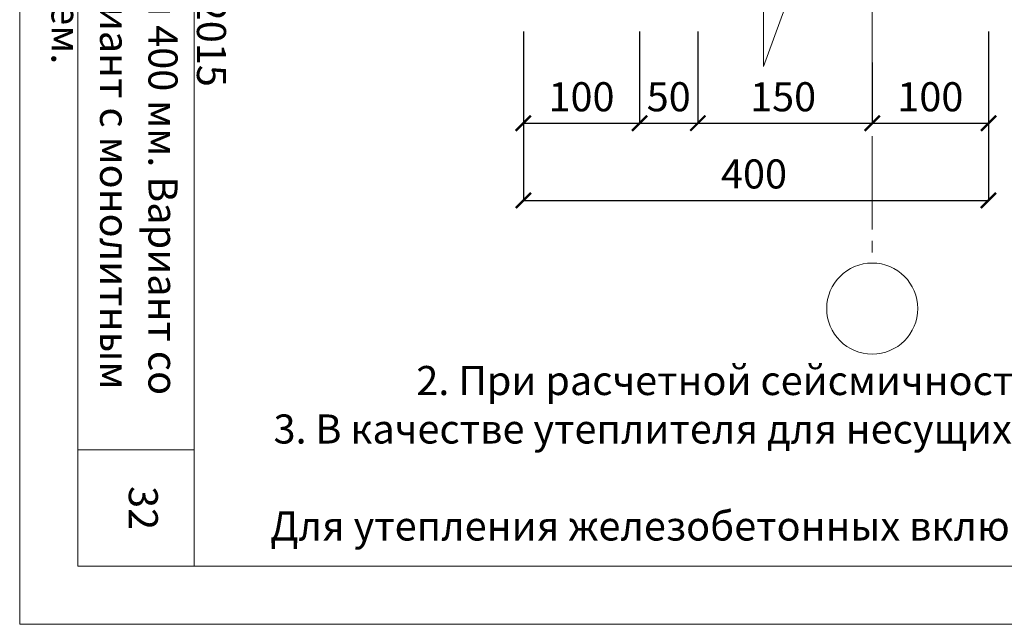
# Model space of a CAD drawing. Units: millimetres. Extents: x -37705 to -34735, y 88802 to 90902.
# Drawn here: x -37705 to -36858, y 88802 to 89321 of the extents above; entities that cross this region are included whole.
import ezdxf

# ---------------------------------------------------------------- set-up
doc = ezdxf.new("R2010")
doc.units = ezdxf.units.MM
doc.header["$PDMODE"] = 65
doc.linetypes.add('______5', pattern=[110, 80, -10, 10, -10])
for name, color, linetype, lineweight in [('0.09 спло%%cная линия', 7, 'Continuous', 9), ('0.13 спло%%cная линия', 7, 'Continuous', 13), ('Размерная линия Общее', 7, 'Continuous', 25)]:
    doc.layers.add(name, color=color, linetype=linetype, lineweight=lineweight)
doc.styles.add('ARIAL', font='ARIALN.TTF', dxfattribs={"width": 0.9})
doc.dimstyles.get("Standard").update_dxf_attribs({"dimtxt": 25, "dimasz": 13, "dimexe": 0.18, "dimexo": 0.0625, "dimgap": 10, "dimtad": 1, "dimdec": 0, "dimrnd": 5, "dimzin": 0, "dimdsep": 46, "dimtxsty": 'ARIAL', "dimblk": 'ARCHTICK', "dimcen": 0.09, "dimadec": 0, "dimazin": 0, "dimtfac": 1, "dimtdec": 0, "dimtofl": 0, "dimtmove": 0, "dimatfit": 3, "dimfxl": 1, "dimtolj": 1, "dimtzin": 0, "dimarcsym": 0})

# ---------------------------------------------------------------- blocks, each defined once
blk = doc.blocks.new('_ArchTick')
at = {"color": 0, "linetype": 'ByBlock', "const_width": 0.15}
blk.add_lwpolyline([(-0.5, -0.5), (0.5, 0.5)], dxfattribs=at)
blk = doc.blocks.new('*D3378')
at = {"layer": 'DEFPOINTS', "color": 0, "linetype": 'Continuous', "lineweight": 9}
for p in [(-37272.08, 89311.35), (-36872.08, 89311.35), (-36872.08, 89166.02)]:
    blk.add_point(p, dxfattribs=at)
at = {"layer": 'Размерная линия Общее', "color": 0, "linetype": 'Continuous', "lineweight": -2}
for p, q in [((-37272.08, 89311.29), (-37272.08, 89165.84)), ((-36872.08, 89311.29), (-36872.08, 89165.84)), ((-37272.08, 89166.02), (-36872.08, 89166.02))]:
    blk.add_line(p, q, dxfattribs=at)
at = {"layer": 'Размерная линия Общее', "color": 0, "linetype": 'Continuous', "lineweight": -2, "xscale": 13, "yscale": 13, "zscale": 13, "rotation": 180}
blk.add_blockref('_ArchTick', (-37272.08, 89166.02), dxfattribs=at)
at = {"layer": 'Размерная линия Общее', "color": 0, "linetype": 'Continuous', "lineweight": -2, "xscale": 13, "yscale": 13, "zscale": 13}
blk.add_blockref('_ArchTick', (-36872.08, 89166.02), dxfattribs=at)
at = {"layer": 'Размерная линия Общее', "color": 0, "linetype": 'Continuous', "lineweight": 13, "insert": (-37073.72, 89188.78), "char_height": 25, "attachment_point": 5, "style": 'ARIAL'}
blk.add_mtext('\\A1;400', dxfattribs=at)
blk = doc.blocks.new('*D3379')
at = {"layer": 'DEFPOINTS', "color": 0, "linetype": 'Continuous', "lineweight": 9}
for p in [(-37272.08, 89311.35), (-37172.08, 89311.35), (-37172.08, 89232.36)]:
    blk.add_point(p, dxfattribs=at)
at = {"layer": 'Размерная линия Общее', "color": 0, "linetype": 'Continuous', "lineweight": -2}
for p, q in [((-37272.08, 89311.29), (-37272.08, 89232.18)), ((-37172.08, 89311.29), (-37172.08, 89232.18)), ((-37272.08, 89232.36), (-37172.08, 89232.36))]:
    blk.add_line(p, q, dxfattribs=at)
at = {"layer": 'Размерная линия Общее', "color": 0, "linetype": 'Continuous', "lineweight": -2, "xscale": 13, "yscale": 13, "zscale": 13, "rotation": 180}
blk.add_blockref('_ArchTick', (-37272.08, 89232.36), dxfattribs=at)
at = {"layer": 'Размерная линия Общее', "color": 0, "linetype": 'Continuous', "lineweight": -2, "xscale": 13, "yscale": 13, "zscale": 13}
blk.add_blockref('_ArchTick', (-37172.08, 89232.36), dxfattribs=at)
at = {"layer": 'Размерная линия Общее', "color": 0, "linetype": 'Continuous', "lineweight": 13, "insert": (-37222.08, 89255.12), "char_height": 25, "attachment_point": 5, "style": 'ARIAL'}
blk.add_mtext('\\A1;100', dxfattribs=at)
blk = doc.blocks.new('*D3380')
at = {"layer": 'DEFPOINTS', "color": 0, "linetype": 'Continuous', "lineweight": 9}
for p in [(-37172.08, 89311.35), (-37122.08, 89311.35), (-37122.08, 89232.36)]:
    blk.add_point(p, dxfattribs=at)
at = {"layer": 'Размерная линия Общее', "color": 0, "linetype": 'Continuous', "lineweight": -2}
for p, q in [((-37172.08, 89311.29), (-37172.08, 89232.18)), ((-37122.08, 89311.29), (-37122.08, 89232.18)), ((-37172.08, 89232.36), (-37122.08, 89232.36))]:
    blk.add_line(p, q, dxfattribs=at)
at = {"layer": 'Размерная линия Общее', "color": 0, "linetype": 'Continuous', "lineweight": -2, "xscale": 13, "yscale": 13, "zscale": 13, "rotation": 180}
blk.add_blockref('_ArchTick', (-37172.08, 89232.36), dxfattribs=at)
at = {"layer": 'Размерная линия Общее', "color": 0, "linetype": 'Continuous', "lineweight": -2, "xscale": 13, "yscale": 13, "zscale": 13}
blk.add_blockref('_ArchTick', (-37122.08, 89232.36), dxfattribs=at)
at = {"layer": 'Размерная линия Общее', "color": 0, "linetype": 'Continuous', "lineweight": 13, "insert": (-37147.08, 89255.12), "char_height": 25, "attachment_point": 5, "style": 'ARIAL'}
blk.add_mtext('\\A1;50', dxfattribs=at)
blk = doc.blocks.new('*D3381')
at = {"layer": 'DEFPOINTS', "color": 0, "linetype": 'Continuous', "lineweight": 9}
for p in [(-37122.08, 89311.35), (-36972.08, 89284.57), (-36972.08, 89232.36)]:
    blk.add_point(p, dxfattribs=at)
at = {"layer": 'Размерная линия Общее', "color": 0, "linetype": 'Continuous', "lineweight": -2}
for p, q in [((-37122.08, 89311.29), (-37122.08, 89232.18)), ((-36972.08, 89284.51), (-36972.08, 89232.18)), ((-37122.08, 89232.36), (-36972.08, 89232.36))]:
    blk.add_line(p, q, dxfattribs=at)
at = {"layer": 'Размерная линия Общее', "color": 0, "linetype": 'Continuous', "lineweight": -2, "xscale": 13, "yscale": 13, "zscale": 13, "rotation": 180}
blk.add_blockref('_ArchTick', (-37122.08, 89232.36), dxfattribs=at)
at = {"layer": 'Размерная линия Общее', "color": 0, "linetype": 'Continuous', "lineweight": -2, "xscale": 13, "yscale": 13, "zscale": 13}
blk.add_blockref('_ArchTick', (-36972.08, 89232.36), dxfattribs=at)
at = {"layer": 'Размерная линия Общее', "color": 0, "linetype": 'Continuous', "lineweight": 13, "insert": (-37048.72, 89255.12), "char_height": 25, "attachment_point": 5, "style": 'ARIAL'}
blk.add_mtext('\\A1;150', dxfattribs=at)
blk = doc.blocks.new('*D3382')
at = {"layer": 'DEFPOINTS', "color": 0, "linetype": 'Continuous', "lineweight": 9}
for p in [(-36872.08, 89311.35), (-36972.08, 89284.57), (-36872.08, 89232.36)]:
    blk.add_point(p, dxfattribs=at)
at = {"layer": 'Размерная линия Общее', "color": 0, "linetype": 'Continuous', "lineweight": -2}
for p, q in [((-36872.08, 89311.29), (-36872.08, 89232.18)), ((-36972.08, 89284.51), (-36972.08, 89232.18)), ((-36972.08, 89232.36), (-36872.08, 89232.36))]:
    blk.add_line(p, q, dxfattribs=at)
at = {"layer": 'Размерная линия Общее', "color": 0, "linetype": 'Continuous', "lineweight": -2, "xscale": 13, "yscale": 13, "zscale": 13, "rotation": 180}
blk.add_blockref('_ArchTick', (-36972.08, 89232.36), dxfattribs=at)
at = {"layer": 'Размерная линия Общее', "color": 0, "linetype": 'Continuous', "lineweight": -2, "xscale": 13, "yscale": 13, "zscale": 13}
blk.add_blockref('_ArchTick', (-36872.08, 89232.36), dxfattribs=at)
at = {"layer": 'Размерная линия Общее', "color": 0, "linetype": 'Continuous', "lineweight": 13, "insert": (-36922.08, 89255.12), "char_height": 25, "attachment_point": 5, "style": 'ARIAL'}
blk.add_mtext('\\A1;100', dxfattribs=at)

msp = doc.modelspace()

# ---------------------------------------------------------------- linework, layer by layer
at = {"lineweight": 9}
msp.add_line((-37555.21, 88951.7), (-37655.21, 88951.7), dxfattribs=at)
at = {"lineweight": 13}
for points in [[(-34735.21, 90901.7), (-34735.21, 88801.7), (-37705.21, 88801.7), (-37705.21, 90901.7), (-34735.21, 90901.7)], [(-34785.21, 90801.7), (-37655.21, 90801.7), (-37655.21, 88851.7), (-34785.21, 88851.7), (-34785.21, 90801.7)], [(-37555.21, 88851.7), (-37555.21, 89851.7), (-37655.21, 89851.7)]]:
    msp.add_lwpolyline(points, dxfattribs=at)
at = {"layer": '0.09 спло%%cная линия', "color": 0, "linetype": '______5'}
msp.add_line((-36972.08, 90541.15), (-36972.08, 89112.2), dxfattribs=at)
at = {"layer": '0.09 спло%%cная линия'}
msp.add_circle((-36972.08, 89073.04), 39.15, dxfattribs=at)
at = {"layer": '0.13 спло%%cная линия'}
msp.add_lwpolyline([(-36817.24, 89331.35), (-37047.24, 89331.35), (-37065.7, 89281.05), (-37065.7, 89391.05), (-37087.24, 89331.35), (-37327.24, 89331.35)], dxfattribs=at)

# ---------------------------------------------------------------- texts
at = {"lineweight": 13, "insert": (-37602.8, 89401.7), "char_height": 25, "attachment_point": 5, "rotation": 270, "style": 'ARIAL'}
msp.add_mtext_dynamic_manual_height_columns('АТР БГБ 3.1-2015\\PУзел С-2. Для стен толщиной 400 мм. Вариант со сборным перекрытием. Вариант с монолитным перекрытием. ', width=900, gutter_width=1, heights=[0], dxfattribs=at)
at = {"lineweight": 13, "insert": (-36316.27, 88948.72), "char_height": 25, "attachment_point": 5, "style": 'ARIAL'}
msp.add_mtext_dynamic_manual_height_columns('Примечание: 1. Толщина клеевого шва условно не учтена.\\P2. При расчетной сейсмичности 9 балловпродольное армирование антисейсмического пояса принимать не менее 4Ø12 А-III.\\P3. В качестве утеплителя для несущих стен из газобетонных блоков рекомендуется использовать гидрофобизированные минераловатные плиты. \\PДля утепления железобетонных включений  рекомендуется использовать экструдированный пенополистирол или гидрофобизированные минераловатные плиты. ', width=2380.7999, gutter_width=1, heights=[0], dxfattribs=at)
at = {"lineweight": 9, "insert": (-37586.4, 88920.49), "char_height": 25, "attachment_point": 1, "rotation": 270, "style": 'ARIAL'}
msp.add_mtext_dynamic_manual_height_columns('32', width=100, gutter_width=1, heights=[0], dxfattribs=at)

# ---------------------------------------------------------------- dimensions: what is measured, and where the dimension line sits
at = {"layer": 'Размерная линия Общее', "color": 0, "linetype": 'Continuous', "lineweight": 13}
for base, p1, p2, picture, middle in [((-36872.08, 89166.02), (-37272.08, 89311.35), (-36872.08, 89311.35), '*D3378', (-37073.72, 89166.02)), ((-37172.08, 89232.36), (-37272.08, 89311.35), (-37172.08, 89311.35), '*D3379', (-37222.08, 89232.36)), ((-37122.08, 89232.36), (-37172.08, 89311.35), (-37122.08, 89311.35), '*D3380', (-37147.08, 89232.36)), ((-36972.08, 89232.36), (-37122.08, 89311.35), (-36972.08, 89284.57), '*D3381', (-37048.72, 89232.36)), ((-36872.08, 89232.36), (-36972.08, 89284.57), (-36872.08, 89311.35), '*D3382', (-36922.08, 89232.36))]:
    dim = msp.add_linear_dim(base=base, p1=p1, p2=p2, dimstyle='Standard', dxfattribs=at)
    dim.commit()
    dim.dimension.update_dxf_attribs({"geometry": picture, "text_midpoint": middle, "dimtype": 160})

doc.saveas('drawing.dxf')
